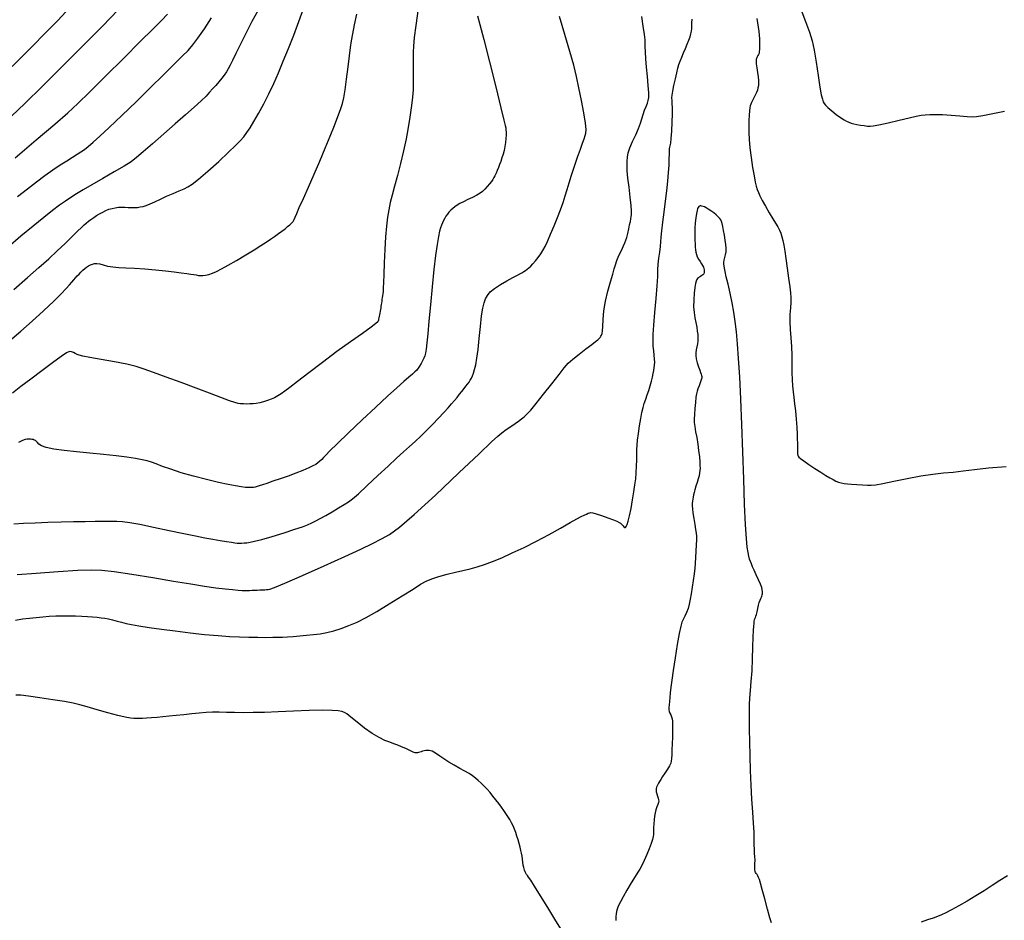
# Model space of a CAD drawing. Extents: x 370064 to 373264, y 1021876 to 1024876.
# Drawn here: x 371174 to 371452, y 1024072 to 1024326 of the extents above; entities that cross this region are included whole.
import ezdxf

# ---------------------------------------------------------------- set-up
doc = ezdxf.new("R2010")
doc.units = 0
doc.header["$LTSCALE"] = 25
doc.header["$MEASUREMENT"] = 0
doc.layers.add('INDEX', color=1, linetype='CONTINUOUS')
doc.layers.add('INTER', color=33, linetype='CONTINUOUS')

msp = doc.modelspace()

# ---------------------------------------------------------------- linework, layer by layer
at = {"layer": 'INDEX', "linetype": 'CONTINUOUS'}
for points, elevation in [([(371188.07, 1024329.18), (371184.6, 1024325.58), (371180.94, 1024321.83), (371177.44, 1024318.28), (371177.44, 1024318.28), (371174.4, 1024315.21), (371171.78, 1024312.59)], 2280), ([(371172.19, 1024249.59), (371176.05, 1024252.97), (371176.05, 1024252.97), (371179.3, 1024255.84), (371182.06, 1024258.29), (371184.49, 1024260.51), (371184.49, 1024260.51), (371186.72, 1024262.62), (371188.66, 1024264.53), (371190.21, 1024266.06), (371191.29, 1024267.11), (371192.04, 1024267.81), (371192.66, 1024268.34), (371192.66, 1024268.34), (371193.3, 1024268.86), (371194, 1024269.38), (371194.76, 1024269.92), (371194.76, 1024269.92), (371195.57, 1024270.46), (371196.42, 1024270.99), (371197.3, 1024271.47), (371197.3, 1024271.47), (371198.18, 1024271.89), (371199.06, 1024272.23), (371199.96, 1024272.49), (371199.96, 1024272.49), (371200.85, 1024272.69), (371201.76, 1024272.81), (371202.66, 1024272.85), (371202.66, 1024272.85), (371203.57, 1024272.83), (371204.48, 1024272.78), (371205.37, 1024272.73), (371205.37, 1024272.73), (371206.24, 1024272.73), (371207.09, 1024272.78), (371207.9, 1024272.89), (371207.9, 1024272.89), (371208.72, 1024273.05), (371209.61, 1024273.32), (371210.7, 1024273.75), (371210.7, 1024273.75), (371212.05, 1024274.38), (371213.63, 1024275.14), (371215.36, 1024275.96), (371215.36, 1024275.96), (371217.16, 1024276.74), (371218.85, 1024277.45), (371220.28, 1024278.05), (371220.28, 1024278.05), (371221.39, 1024278.55), (371222.57, 1024279.31), (371224.34, 1024280.72), (371224.34, 1024280.72), (371227, 1024283.03), (371230.07, 1024285.77), (371232.86, 1024288.33), (371232.86, 1024288.33), (371234.84, 1024290.23), (371236.15, 1024291.6), (371237.11, 1024292.73), (371237.11, 1024292.73), (371237.99, 1024293.88), (371238.92, 1024295.24), (371240.01, 1024297.01), (371240.01, 1024297.01), (371241.33, 1024299.31), (371242.78, 1024302), (371244.24, 1024304.86), (371244.24, 1024304.86), (371245.59, 1024307.76), (371246.91, 1024310.77), (371248.27, 1024314.02), (371248.27, 1024314.02), (371249.74, 1024317.61), (371251.25, 1024321.43), (371252.73, 1024325.3), (371252.73, 1024325.3), (371254.11, 1024329.08)], 2270), ([(371394.14, 1024329.5), (371395.76, 1024325.27), (371395.76, 1024325.27), (371396.87, 1024322.24), (371397.59, 1024319.84), (371398.15, 1024317.2), (371398.15, 1024317.2), (371398.71, 1024313.75), (371399.27, 1024310), (371399.77, 1024306.73), (371399.77, 1024306.73), (371400.18, 1024304.56), (371400.5, 1024303.3), (371400.76, 1024302.58), (371400.76, 1024302.58), (371401, 1024302.09), (371401.37, 1024301.6), (371402.05, 1024300.96), (371402.05, 1024300.96), (371403.14, 1024300.06), (371404.44, 1024299.04), (371405.66, 1024298.14), (371405.66, 1024298.14), (371406.61, 1024297.5), (371407.33, 1024297.09), (371407.96, 1024296.81), (371407.96, 1024296.81), (371408.6, 1024296.58), (371409.34, 1024296.38), (371410.21, 1024296.19), (371410.21, 1024296.19), (371411.26, 1024296.02), (371412.33, 1024295.86), (371413.25, 1024295.75), (371413.25, 1024295.75), (371413.95, 1024295.69), (371414.85, 1024295.77), (371416.47, 1024296.08), (371416.47, 1024296.08), (371419.1, 1024296.66), (371422.2, 1024297.38), (371425.03, 1024298.04), (371425.03, 1024298.04), (371427.01, 1024298.5), (371428.37, 1024298.77), (371429.52, 1024298.93), (371429.52, 1024298.93), (371430.81, 1024299.02), (371432.41, 1024299.04), (371434.41, 1024298.97), (371434.41, 1024298.97), (371436.83, 1024298.83), (371439.3, 1024298.64), (371441.36, 1024298.47), (371441.36, 1024298.47), (371442.77, 1024298.37), (371444.03, 1024298.43), (371445.83, 1024298.7), (371445.83, 1024298.7), (371448.64, 1024299.25), (371451.91, 1024299.92)], 2260), ([(371173.15, 1024169.14), (371178.5, 1024169.54), (371184.74, 1024169.96), (371190.29, 1024170.31), (371190.29, 1024170.31), (371194.08, 1024170.48), (371197.02, 1024170.4), (371200.51, 1024169.99), (371200.51, 1024169.99), (371205.55, 1024169.22), (371211.5, 1024168.24), (371217.32, 1024167.27), (371217.32, 1024167.27), (371222.17, 1024166.47), (371226.07, 1024165.86), (371229.24, 1024165.41), (371229.24, 1024165.41), (371231.87, 1024165.08), (371233.99, 1024164.86), (371235.6, 1024164.73), (371235.6, 1024164.73), (371236.72, 1024164.66), (371237.5, 1024164.63), (371238.14, 1024164.64), (371238.14, 1024164.64), (371238.78, 1024164.65), (371239.47, 1024164.67), (371240.2, 1024164.7), (371240.2, 1024164.7), (371240.95, 1024164.74), (371241.71, 1024164.78), (371242.42, 1024164.82), (371243.04, 1024164.85), (371243.58, 1024164.89), (371244.03, 1024164.91), (371244.03, 1024164.91), (371244.54, 1024164.99), (371245.82, 1024165.45), (371248.72, 1024166.67), (371248.72, 1024166.67), (371253.73, 1024168.85), (371259.85, 1024171.56), (371265.7, 1024174.2), (371265.7, 1024174.2), (371270.21, 1024176.29), (371273.52, 1024177.88), (371276.05, 1024179.17), (371276.05, 1024179.17), (371278.32, 1024180.46), (371281.1, 1024182.47), (371285.26, 1024186.03), (371285.26, 1024186.03), (371291.26, 1024191.55), (371297.9, 1024197.82), (371303.56, 1024203.22), (371303.56, 1024203.22), (371307.04, 1024206.54), (371308.88, 1024208.23), (371310.02, 1024209.16), (371310.02, 1024209.16), (371311.22, 1024210.03), (371312.51, 1024210.92), (371313.72, 1024211.74), (371313.72, 1024211.74), (371314.71, 1024212.44), (371315.54, 1024213.06), (371316.29, 1024213.68), (371316.29, 1024213.68), (371317.1, 1024214.43), (371318.15, 1024215.57), (371319.68, 1024217.38), (371319.68, 1024217.38), (371321.8, 1024220.02), (371324.13, 1024222.98), (371326.18, 1024225.62), (371326.18, 1024225.62), (371327.63, 1024227.46), (371328.77, 1024228.76), (371330.06, 1024229.95), (371330.06, 1024229.95), (371331.8, 1024231.34), (371333.72, 1024232.8), (371335.39, 1024234.05), (371335.39, 1024234.05), (371336.48, 1024234.9), (371337.1, 1024235.42), (371337.46, 1024235.77), (371337.46, 1024235.77), (371337.73, 1024236.07), (371337.95, 1024236.38), (371338.13, 1024236.72), (371338.13, 1024236.72), (371338.29, 1024237.16), (371338.43, 1024237.89), (371338.54, 1024239.15), (371338.54, 1024239.15), (371338.65, 1024241.1), (371338.84, 1024243.57), (371339.23, 1024246.33), (371339.23, 1024246.33), (371339.88, 1024249.15), (371340.64, 1024251.76), (371341.31, 1024253.9), (371341.31, 1024253.9), (371341.75, 1024255.42), (371342.07, 1024256.58), (371342.47, 1024257.74), (371342.47, 1024257.74), (371343.07, 1024259.16), (371343.75, 1024260.65), (371344.36, 1024261.93), (371344.36, 1024261.93), (371344.76, 1024262.81), (371345.03, 1024263.49), (371345.25, 1024264.28), (371345.25, 1024264.28), (371345.53, 1024265.4), (371345.82, 1024266.68), (371346.09, 1024267.88), (371346.09, 1024267.88), (371346.29, 1024268.81), (371346.44, 1024269.53), (371346.55, 1024270.14), (371346.55, 1024270.14), (371346.63, 1024270.78), (371346.64, 1024271.74), (371346.52, 1024273.32), (371346.52, 1024273.32), (371346.26, 1024275.69), (371345.91, 1024278.46), (371345.61, 1024281.06), (371345.41, 1024283.09), (371345.34, 1024284.63), (371345.34, 1024285.86), (371345.34, 1024285.86), (371345.44, 1024286.98), (371345.68, 1024288.17), (371346.16, 1024289.59), (371346.16, 1024289.59), (371346.93, 1024291.34), (371347.81, 1024293.24), (371348.61, 1024295.04), (371348.61, 1024295.04), (371349.17, 1024296.54), (371349.55, 1024297.82), (371349.9, 1024299), (371349.9, 1024299), (371350.3, 1024300.18), (371350.73, 1024301.3), (371351.1, 1024302.23), (371351.1, 1024302.23), (371351.36, 1024302.97), (371351.5, 1024303.81), (371351.49, 1024305.14), (371351.49, 1024305.14), (371351.34, 1024307.22), (371351.11, 1024309.77), (371350.87, 1024312.38), (371350.87, 1024312.38), (371350.67, 1024314.72), (371350.54, 1024316.65), (371350.47, 1024318.1), (371350.47, 1024318.1), (371350.46, 1024319.11), (371350.42, 1024320.1), (371350.26, 1024321.58), (371350.26, 1024321.58), (371349.93, 1024323.91), (371349.51, 1024326.66)], 2260)]:
    msp.add_lwpolyline(points, dxfattribs=dict(at, elevation=elevation))
at = {"layer": 'INTER', "linetype": 'CONTINUOUS'}
for points, elevation in [([(371286.38, 1024328.92), (371285.71, 1024324.16), (371285.71, 1024324.16), (371285.28, 1024320.7), (371285.05, 1024318.33), (371284.96, 1024316.63), (371284.96, 1024316.63), (371284.94, 1024315.22), (371284.96, 1024313.91), (371284.98, 1024312.56), (371284.98, 1024312.56), (371285, 1024311.08), (371284.99, 1024309.59), (371284.99, 1024308.24), (371284.99, 1024308.24), (371284.99, 1024307.14), (371284.96, 1024306.08), (371284.87, 1024304.79), (371284.87, 1024304.79), (371284.7, 1024303.06), (371284.43, 1024300.87), (371284.05, 1024298.29), (371284.05, 1024298.29), (371283.57, 1024295.36), (371282.98, 1024292.15), (371282.25, 1024288.73), (371282.25, 1024288.73), (371281.4, 1024285.2), (371280.52, 1024281.79), (371279.7, 1024278.75), (371279.7, 1024278.75), (371279.03, 1024276.26), (371278.5, 1024274.14), (371278.07, 1024272.13), (371278.07, 1024272.13), (371277.71, 1024269.99), (371277.4, 1024267.51), (371277.16, 1024264.49), (371277.16, 1024264.49), (371276.97, 1024260.87), (371276.82, 1024257.12), (371276.7, 1024253.85), (371276.7, 1024253.85), (371276.6, 1024251.53), (371276.52, 1024250.03), (371276.45, 1024249.05), (371276.45, 1024249.05), (371276.38, 1024248.35), (371276.31, 1024247.8), (371276.23, 1024247.31), (371276.23, 1024247.31), (371276.16, 1024246.79), (371276.08, 1024246.27), (371276.01, 1024245.77), (371276.01, 1024245.77), (371275.94, 1024245.32), (371275.86, 1024244.88), (371275.79, 1024244.43), (371275.79, 1024244.43), (371275.7, 1024243.94), (371275.61, 1024243.44), (371275.51, 1024242.94), (371275.51, 1024242.94), (371275.42, 1024242.46), (371275.34, 1024242.02), (371275.27, 1024241.62), (371275.27, 1024241.62), (371275.2, 1024241.26), (371275.14, 1024240.96), (371275.09, 1024240.7), (371275.09, 1024240.7), (371274.98, 1024240.44), (371274.47, 1024239.95), (371273.12, 1024238.94), (371273.12, 1024238.94), (371270.66, 1024237.21), (371267.31, 1024234.86), (371263.42, 1024232.06), (371263.42, 1024232.06), (371259.35, 1024229.01), (371255.52, 1024226.07), (371252.35, 1024223.62), (371252.35, 1024223.62), (371250.15, 1024221.93), (371248.71, 1024220.85), (371247.67, 1024220.12), (371247.67, 1024220.12), (371246.75, 1024219.53), (371245.83, 1024219.03), (371244.86, 1024218.59), (371244.86, 1024218.59), (371243.79, 1024218.21), (371242.69, 1024217.88), (371241.63, 1024217.63), (371240.67, 1024217.44), (371239.78, 1024217.33), (371238.88, 1024217.27), (371238.88, 1024217.27), (371237.95, 1024217.26), (371237.03, 1024217.28), (371236.22, 1024217.33), (371236.22, 1024217.33), (371235.51, 1024217.43), (371234.58, 1024217.66), (371233.07, 1024218.18), (371233.07, 1024218.18), (371230.69, 1024219.07), (371227.5, 1024220.28), (371223.67, 1024221.73), (371223.67, 1024221.73), (371219.43, 1024223.31), (371215.26, 1024224.86), (371211.68, 1024226.17), (371211.68, 1024226.17), (371209.03, 1024227.12), (371206.76, 1024227.83), (371204.11, 1024228.47), (371204.11, 1024228.47), (371200.61, 1024229.17), (371196.84, 1024229.85), (371193.65, 1024230.41), (371193.65, 1024230.41), (371191.68, 1024230.78), (371190.66, 1024231.01), (371190.1, 1024231.23), (371190.1, 1024231.23), (371189.58, 1024231.51), (371189.04, 1024231.8), (371188.52, 1024232.02), (371188.52, 1024232.02), (371187.98, 1024232.05), (371187.13, 1024231.69), (371185.6, 1024230.69), (371185.6, 1024230.69), (371183.16, 1024228.91), (371180.16, 1024226.65), (371177.05, 1024224.29), (371177.05, 1024224.29), (371174.24, 1024222.17), (371171.82, 1024220.37)], 2266), ([(371241.12, 1024328.3), (371239.46, 1024325.27), (371239.46, 1024325.27), (371237.78, 1024322.02), (371236.22, 1024318.86), (371234.92, 1024316.18), (371233.97, 1024314.25), (371233.3, 1024312.91), (371232.75, 1024311.91), (371232.75, 1024311.91), (371232.22, 1024311.02), (371231.64, 1024310.14), (371230.96, 1024309.22), (371230.96, 1024309.22), (371230.14, 1024308.23), (371229.24, 1024307.2), (371228.35, 1024306.21), (371228.35, 1024306.21), (371227.49, 1024305.27), (371226.49, 1024304.22), (371225.1, 1024302.89), (371225.1, 1024302.89), (371223.17, 1024301.1), (371220.7, 1024298.9), (371217.78, 1024296.32), (371217.78, 1024296.32), (371214.54, 1024293.5), (371211.37, 1024290.75), (371208.72, 1024288.46), (371208.72, 1024288.46), (371206.86, 1024286.88), (371205.3, 1024285.68), (371203.36, 1024284.42), (371203.36, 1024284.42), (371200.58, 1024282.78), (371197.36, 1024280.92), (371194.28, 1024279.17), (371194.28, 1024279.17), (371191.83, 1024277.73), (371189.91, 1024276.58), (371188.3, 1024275.57), (371188.3, 1024275.57), (371186.79, 1024274.57), (371185.14, 1024273.42), (371183.15, 1024271.92), (371183.15, 1024271.92), (371180.64, 1024269.94), (371177.64, 1024267.5), (371174.24, 1024264.64), (371174.24, 1024264.64), (371170.56, 1024261.46)], 2272), ([(371171.6, 1024298.51), (371175.29, 1024302.06), (371175.29, 1024302.06), (371180.34, 1024307.03), (371186.22, 1024312.89), (371192.1, 1024318.8), (371192.1, 1024318.8), (371197.3, 1024324.06), (371201.6, 1024328.45)], 2278), ([(371171.66, 1024235.65), (371174.23, 1024237.86), (371174.23, 1024237.86), (371177.35, 1024240.63), (371180.63, 1024243.61), (371183.53, 1024246.32), (371183.53, 1024246.32), (371185.6, 1024248.38), (371186.97, 1024249.86), (371187.89, 1024250.91), (371187.89, 1024250.91), (371188.58, 1024251.71), (371189.13, 1024252.34), (371189.62, 1024252.89), (371189.62, 1024252.89), (371190.12, 1024253.42), (371190.63, 1024253.95), (371191.15, 1024254.48), (371191.15, 1024254.48), (371191.68, 1024255.01), (371192.23, 1024255.5), (371192.78, 1024255.94), (371193.33, 1024256.3), (371193.89, 1024256.58), (371194.45, 1024256.79), (371194.45, 1024256.79), (371195.03, 1024256.91), (371195.68, 1024256.92), (371196.48, 1024256.8), (371196.48, 1024256.8), (371197.47, 1024256.54), (371198.69, 1024256.22), (371200.14, 1024255.96), (371200.14, 1024255.96), (371201.84, 1024255.82), (371203.86, 1024255.74), (371206.3, 1024255.64), (371206.3, 1024255.64), (371209.16, 1024255.43), (371212.19, 1024255.15), (371215.06, 1024254.85), (371215.06, 1024254.85), (371217.51, 1024254.57), (371219.5, 1024254.33), (371221.04, 1024254.13), (371221.04, 1024254.13), (371222.19, 1024253.96), (371223.04, 1024253.82), (371223.72, 1024253.7), (371223.72, 1024253.7), (371224.33, 1024253.58), (371224.93, 1024253.51), (371225.6, 1024253.51), (371225.6, 1024253.51), (371226.37, 1024253.62), (371227.26, 1024253.86), (371228.27, 1024254.21), (371228.27, 1024254.21), (371229.43, 1024254.69), (371230.86, 1024255.4), (371232.73, 1024256.42), (371232.73, 1024256.42), (371235.11, 1024257.8), (371237.69, 1024259.34), (371240.07, 1024260.8), (371240.07, 1024260.8), (371241.97, 1024261.99), (371243.45, 1024262.96), (371244.69, 1024263.8), (371244.69, 1024263.8), (371245.85, 1024264.6), (371246.94, 1024265.38), (371247.92, 1024266.1), (371247.92, 1024266.1), (371248.78, 1024266.76), (371249.53, 1024267.35), (371250.15, 1024267.88), (371250.15, 1024267.88), (371250.65, 1024268.34), (371251.05, 1024268.8), (371251.38, 1024269.31), (371251.38, 1024269.31), (371251.68, 1024269.97), (371252.1, 1024271.02), (371252.82, 1024272.72), (371252.82, 1024272.72), (371253.96, 1024275.28), (371255.42, 1024278.5), (371257.02, 1024282.11), (371257.02, 1024282.11), (371258.63, 1024285.83), (371260.16, 1024289.48), (371261.55, 1024292.87), (371261.55, 1024292.87), (371262.74, 1024295.86), (371263.72, 1024298.4), (371264.47, 1024300.45), (371264.47, 1024300.45), (371265, 1024302.08), (371265.4, 1024303.73), (371265.76, 1024305.93), (371265.76, 1024305.93), (371266.18, 1024309), (371266.61, 1024312.45), (371266.99, 1024315.58), (371266.99, 1024315.58), (371267.28, 1024317.9), (371267.55, 1024319.77), (371267.9, 1024321.75), (371267.9, 1024321.75), (371268.4, 1024324.28), (371269.05, 1024327.3)], 2268), ([(371172.18, 1024183.43), (371174.95, 1024183.61), (371174.95, 1024183.61), (371178.24, 1024183.76), (371181.86, 1024183.87), (371185.56, 1024183.96), (371185.56, 1024183.96), (371189.1, 1024184.05), (371192.35, 1024184.12), (371195.2, 1024184.18), (371195.2, 1024184.18), (371197.56, 1024184.22), (371199.53, 1024184.23), (371201.26, 1024184.19), (371201.26, 1024184.19), (371202.93, 1024184.07), (371204.96, 1024183.81), (371207.79, 1024183.3), (371207.79, 1024183.3), (371211.67, 1024182.52), (371216.07, 1024181.59), (371220.21, 1024180.72), (371220.21, 1024180.72), (371223.54, 1024180.03), (371226.16, 1024179.51), (371228.39, 1024179.1), (371228.39, 1024179.1), (371230.44, 1024178.74), (371232.26, 1024178.44), (371233.69, 1024178.22), (371233.69, 1024178.22), (371234.65, 1024178.08), (371235.3, 1024178.02), (371235.86, 1024178), (371235.86, 1024178), (371236.5, 1024178.01), (371237.24, 1024178.05), (371238.03, 1024178.12), (371238.03, 1024178.12), (371238.91, 1024178.24), (371240.17, 1024178.51), (371242.2, 1024179.04), (371242.2, 1024179.04), (371245.16, 1024179.9), (371248.51, 1024180.93), (371251.54, 1024181.89), (371251.54, 1024181.89), (371253.7, 1024182.62), (371255.16, 1024183.19), (371256.31, 1024183.69), (371256.31, 1024183.69), (371257.45, 1024184.25), (371258.73, 1024184.92), (371260.26, 1024185.77), (371260.26, 1024185.77), (371262.07, 1024186.81), (371263.92, 1024187.91), (371265.52, 1024188.87), (371265.52, 1024188.87), (371266.7, 1024189.61), (371267.85, 1024190.48), (371269.5, 1024191.93), (371269.5, 1024191.93), (371271.99, 1024194.25), (371274.97, 1024197.04), (371277.88, 1024199.76), (371277.88, 1024199.76), (371280.3, 1024201.97), (371282.27, 1024203.73), (371283.97, 1024205.25), (371283.97, 1024205.25), (371285.54, 1024206.69), (371287.09, 1024208.16), (371288.71, 1024209.75), (371288.71, 1024209.75), (371290.43, 1024211.5), (371292.14, 1024213.27), (371293.66, 1024214.88), (371293.66, 1024214.88), (371294.86, 1024216.19), (371295.81, 1024217.27), (371296.62, 1024218.21), (371297.37, 1024219.13), (371298.08, 1024220.01), (371298.74, 1024220.84), (371298.74, 1024220.84), (371299.33, 1024221.6), (371299.86, 1024222.29), (371300.33, 1024222.91), (371300.33, 1024222.91), (371300.73, 1024223.46), (371301.08, 1024223.99), (371301.4, 1024224.55), (371301.4, 1024224.55), (371301.7, 1024225.2), (371302, 1024226), (371302.31, 1024227.03), (371302.31, 1024227.03), (371302.63, 1024228.37), (371302.97, 1024230.18), (371303.31, 1024232.63), (371303.31, 1024232.63), (371303.64, 1024235.76), (371303.97, 1024239.12), (371304.3, 1024242.12), (371304.3, 1024242.12), (371304.63, 1024244.31), (371305, 1024245.84), (371305.42, 1024246.97), (371305.42, 1024246.97), (371305.96, 1024247.94), (371306.73, 1024248.89), (371307.92, 1024249.89), (371307.92, 1024249.89), (371309.58, 1024250.98), (371311.43, 1024252.05), (371313.09, 1024252.95), (371313.09, 1024252.95), (371314.27, 1024253.58), (371315.06, 1024253.99), (371315.65, 1024254.31), (371315.65, 1024254.31), (371316.19, 1024254.63), (371316.7, 1024254.97), (371317.18, 1024255.33), (371317.18, 1024255.33), (371317.66, 1024255.73), (371318.16, 1024256.21), (371318.76, 1024256.85), (371318.76, 1024256.85), (371319.48, 1024257.7), (371320.25, 1024258.67), (371320.97, 1024259.65), (371320.97, 1024259.65), (371321.59, 1024260.6), (371322.2, 1024261.7), (371322.9, 1024263.18), (371322.9, 1024263.18), (371323.78, 1024265.19), (371324.76, 1024267.53), (371325.72, 1024269.92), (371325.72, 1024269.92), (371326.56, 1024272.11), (371327.29, 1024274.13), (371327.91, 1024276.01), (371327.91, 1024276.01), (371328.47, 1024277.84), (371329.03, 1024279.75), (371329.7, 1024281.91), (371329.7, 1024281.91), (371330.52, 1024284.38), (371331.4, 1024286.91), (371332.2, 1024289.17), (371332.2, 1024289.17), (371332.81, 1024290.9), (371333.25, 1024292.15), (371333.56, 1024293.04), (371333.56, 1024293.04), (371333.76, 1024293.77), (371333.79, 1024294.77), (371333.59, 1024296.56), (371333.59, 1024296.56), (371333.11, 1024299.43), (371332.45, 1024302.97), (371331.74, 1024306.55), (371331.74, 1024306.55), (371331.07, 1024309.74), (371330.29, 1024312.95), (371329.23, 1024316.8), (371329.23, 1024316.8), (371327.81, 1024321.61), (371326.27, 1024326.64)], 2262), ([(371172.64, 1024286.78), (371178.56, 1024291.84), (371183.76, 1024296.31), (371183.76, 1024296.31), (371187.42, 1024299.51), (371190.32, 1024302.15), (371193.62, 1024305.34), (371193.62, 1024305.34), (371198.14, 1024309.82), (371203.23, 1024314.91), (371207.92, 1024319.6), (371207.92, 1024319.6), (371211.43, 1024323.1), (371213.89, 1024325.55), (371215.62, 1024327.3)], 2276), ([(371172.66, 1024156.28), (371174.68, 1024156.58), (371174.68, 1024156.58), (371176.64, 1024156.83), (371178.53, 1024157.04), (371180.38, 1024157.21), (371180.38, 1024157.21), (371182.21, 1024157.34), (371184.05, 1024157.43), (371185.9, 1024157.47), (371185.9, 1024157.47), (371187.77, 1024157.48), (371189.61, 1024157.44), (371191.38, 1024157.37), (371191.38, 1024157.37), (371193, 1024157.28), (371194.47, 1024157.17), (371195.76, 1024157.06), (371195.76, 1024157.06), (371196.88, 1024156.94), (371197.92, 1024156.8), (371198.97, 1024156.6), (371198.97, 1024156.6), (371200.12, 1024156.32), (371201.35, 1024155.99), (371202.61, 1024155.64), (371202.61, 1024155.64), (371203.9, 1024155.32), (371205.45, 1024154.99), (371207.54, 1024154.62), (371207.54, 1024154.62), (371210.39, 1024154.19), (371213.87, 1024153.7), (371217.8, 1024153.19), (371217.8, 1024153.19), (371221.97, 1024152.69), (371226.09, 1024152.23), (371229.88, 1024151.87), (371229.88, 1024151.87), (371233.12, 1024151.63), (371235.94, 1024151.49), (371238.55, 1024151.43), (371238.55, 1024151.43), (371241.07, 1024151.4), (371243.4, 1024151.39), (371245.36, 1024151.4), (371245.36, 1024151.4), (371246.85, 1024151.42), (371248.11, 1024151.46), (371249.44, 1024151.54), (371249.44, 1024151.54), (371251.07, 1024151.66), (371252.94, 1024151.82), (371254.89, 1024151.99), (371254.89, 1024151.99), (371256.8, 1024152.17), (371258.69, 1024152.4), (371260.61, 1024152.75), (371260.61, 1024152.75), (371262.6, 1024153.24), (371264.68, 1024153.9), (371266.83, 1024154.72), (371266.83, 1024154.72), (371269.11, 1024155.72), (371271.65, 1024157.01), (371274.67, 1024158.7), (371274.67, 1024158.7), (371278.22, 1024160.84), (371281.84, 1024163.08), (371284.92, 1024165.03), (371284.92, 1024165.03), (371287.07, 1024166.36), (371288.65, 1024167.23), (371290.23, 1024167.89), (371290.23, 1024167.89), (371292.23, 1024168.54), (371294.54, 1024169.19), (371296.87, 1024169.77), (371296.87, 1024169.77), (371299.03, 1024170.27), (371301.05, 1024170.73), (371303.04, 1024171.26), (371303.04, 1024171.26), (371305.11, 1024171.94), (371307.37, 1024172.8), (371309.96, 1024173.88), (371312.95, 1024175.21), (371316.27, 1024176.77), (371319.77, 1024178.52), (371319.77, 1024178.52), (371323.32, 1024180.41), (371326.6, 1024182.24), (371329.29, 1024183.77), (371329.29, 1024183.77), (371331.16, 1024184.83), (371332.38, 1024185.5), (371333.21, 1024185.92), (371333.21, 1024185.92), (371333.86, 1024186.21), (371334.39, 1024186.41), (371334.8, 1024186.53), (371334.8, 1024186.53), (371335.16, 1024186.6), (371335.68, 1024186.54), (371336.62, 1024186.28), (371336.62, 1024186.28), (371338.14, 1024185.77), (371339.91, 1024185.14), (371341.48, 1024184.56), (371341.48, 1024184.56), (371342.51, 1024184.15), (371343.12, 1024183.86), (371343.51, 1024183.58), (371343.51, 1024183.58), (371343.87, 1024183.23), (371344.21, 1024182.87), (371344.49, 1024182.56), (371344.49, 1024182.56), (371344.71, 1024182.4), (371344.9, 1024182.41), (371345.1, 1024182.67), (371345.1, 1024182.67), (371345.37, 1024183.22), (371345.7, 1024184.19), (371346.08, 1024185.7), (371346.08, 1024185.7), (371346.5, 1024187.8), (371346.91, 1024190.19), (371347.29, 1024192.49), (371347.29, 1024192.49), (371347.58, 1024194.42), (371347.8, 1024196.12), (371347.95, 1024197.83), (371347.95, 1024197.83), (371348.03, 1024199.69), (371348.07, 1024201.55), (371348.09, 1024203.18), (371348.09, 1024203.18), (371348.11, 1024204.44), (371348.18, 1024205.6), (371348.33, 1024207.02), (371348.33, 1024207.02), (371348.57, 1024208.95), (371348.89, 1024211.14), (371349.22, 1024213.22), (371349.22, 1024213.22), (371349.54, 1024214.9), (371349.87, 1024216.26), (371350.23, 1024217.45), (371350.23, 1024217.45), (371350.63, 1024218.62), (371351.06, 1024219.81), (371351.49, 1024221.06), (371351.49, 1024221.06), (371351.89, 1024222.38), (371352.24, 1024223.68), (371352.53, 1024224.88), (371352.53, 1024224.88), (371352.75, 1024225.9), (371352.91, 1024226.76), (371353.03, 1024227.53), (371353.03, 1024227.53), (371353.11, 1024228.26), (371353.15, 1024229.04), (371353.12, 1024229.94), (371353.12, 1024229.94), (371353.01, 1024231.04), (371352.87, 1024232.3), (371352.75, 1024233.64), (371352.75, 1024233.64), (371352.69, 1024235.07), (371352.73, 1024236.91), (371352.9, 1024239.52), (371352.9, 1024239.52), (371353.22, 1024243.09), (371353.59, 1024247.05), (371353.89, 1024250.61), (371353.89, 1024250.61), (371354.03, 1024253.22), (371354.08, 1024255.11), (371354.16, 1024256.73), (371354.16, 1024256.73), (371354.34, 1024258.43), (371354.57, 1024260.14), (371354.77, 1024261.69), (371354.89, 1024263.01), (371354.98, 1024264.38), (371355.14, 1024266.15), (371355.14, 1024266.15), (371355.43, 1024268.58), (371355.81, 1024271.46), (371356.21, 1024274.51), (371356.21, 1024274.51), (371356.57, 1024277.44), (371356.86, 1024280.16), (371357.08, 1024282.61), (371357.08, 1024282.61), (371357.21, 1024284.74), (371357.27, 1024286.51), (371357.3, 1024287.85), (371357.3, 1024287.85), (371357.33, 1024288.76), (371357.37, 1024289.35), (371357.44, 1024289.77), (371357.44, 1024289.77), (371357.55, 1024290.18), (371357.69, 1024290.89), (371357.85, 1024292.21), (371357.85, 1024292.21), (371358, 1024294.32), (371358.11, 1024296.83), (371358.18, 1024299.17), (371358.18, 1024299.17), (371358.17, 1024300.92), (371358.12, 1024302.13), (371358.06, 1024302.99), (371358.06, 1024302.99), (371358.03, 1024303.69), (371358.09, 1024304.48), (371358.27, 1024305.6), (371358.27, 1024305.6), (371358.6, 1024307.22), (371359.01, 1024309.07), (371359.41, 1024310.78), (371359.41, 1024310.78), (371359.72, 1024312.07), (371360.01, 1024313.09), (371360.35, 1024314.07), (371360.35, 1024314.07), (371360.8, 1024315.18), (371361.33, 1024316.4), (371361.87, 1024317.65), (371361.87, 1024317.65), (371362.37, 1024318.84), (371362.79, 1024319.95), (371363.14, 1024320.94), (371363.14, 1024320.94), (371363.39, 1024321.79), (371363.56, 1024322.55), (371363.64, 1024323.28), (371363.64, 1024323.28), (371363.67, 1024324.04), (371363.68, 1024324.88), (371363.73, 1024325.87)], 2258), ([(371173.24, 1024275.86), (371176.03, 1024278.05), (371178.59, 1024280), (371178.59, 1024280), (371181, 1024281.77), (371183.26, 1024283.36), (371185.32, 1024284.76), (371185.32, 1024284.76), (371187.16, 1024285.94), (371188.76, 1024286.93), (371190.09, 1024287.76), (371190.09, 1024287.76), (371191.17, 1024288.45), (371192.15, 1024289.15), (371193.22, 1024290), (371193.22, 1024290), (371194.59, 1024291.15), (371196.5, 1024292.84), (371199.18, 1024295.32), (371199.18, 1024295.32), (371202.74, 1024298.73), (371206.81, 1024302.67), (371210.85, 1024306.63), (371210.85, 1024306.63), (371214.43, 1024310.16), (371217.42, 1024313.11), (371219.73, 1024315.42), (371219.73, 1024315.42), (371221.4, 1024317.1), (371222.75, 1024318.62), (371224.2, 1024320.53), (371224.2, 1024320.53), (371226.02, 1024323.19), (371228.03, 1024326.26)], 2274), ([(371303.13, 1024326.9), (371303.81, 1024324.45), (371304.94, 1024320.2), (371304.94, 1024320.2), (371306.54, 1024313.86), (371308.28, 1024306.83), (371309.74, 1024300.91), (371309.74, 1024300.91), (371310.59, 1024297.43), (371310.97, 1024295.86), (371311.09, 1024295.21), (371311.09, 1024295.21), (371311.16, 1024294.65), (371311.19, 1024293.98), (371311.18, 1024293.17), (371311.18, 1024293.17), (371311.13, 1024292.21), (371311.01, 1024291.14), (371310.84, 1024290.01), (371310.84, 1024290.01), (371310.61, 1024288.87), (371310.34, 1024287.77), (371310.04, 1024286.73), (371310.04, 1024286.73), (371309.72, 1024285.76), (371309.38, 1024284.85), (371309.04, 1024283.99), (371309.04, 1024283.99), (371308.7, 1024283.16), (371308.36, 1024282.39), (371308.06, 1024281.72), (371308.06, 1024281.72), (371307.78, 1024281.18), (371307.48, 1024280.68), (371307.08, 1024280.11), (371307.08, 1024280.11), (371306.53, 1024279.41), (371305.88, 1024278.64), (371305.22, 1024277.91), (371305.22, 1024277.91), (371304.57, 1024277.3), (371303.85, 1024276.76), (371302.93, 1024276.21), (371302.93, 1024276.21), (371301.73, 1024275.6), (371300.41, 1024274.96), (371299.17, 1024274.36), (371299.17, 1024274.36), (371298.17, 1024273.85), (371297.38, 1024273.39), (371296.72, 1024272.94), (371296.72, 1024272.94), (371296.12, 1024272.47), (371295.57, 1024271.97), (371295.08, 1024271.44), (371295.08, 1024271.44), (371294.63, 1024270.89), (371294.23, 1024270.31), (371293.87, 1024269.7), (371293.87, 1024269.7), (371293.53, 1024269.08), (371293.23, 1024268.43), (371292.96, 1024267.77), (371292.96, 1024267.77), (371292.7, 1024267.04), (371292.44, 1024266.05), (371292.13, 1024264.55), (371292.13, 1024264.55), (371291.74, 1024262.31), (371291.28, 1024259.23), (371290.79, 1024255.23), (371290.79, 1024255.23), (371290.29, 1024250.38), (371289.82, 1024245.26), (371289.41, 1024240.62), (371289.41, 1024240.62), (371289.09, 1024237.05), (371288.84, 1024234.49), (371288.64, 1024232.75), (371288.46, 1024231.61), (371288.25, 1024230.83), (371287.98, 1024230.17), (371287.98, 1024230.17), (371287.62, 1024229.43), (371287.2, 1024228.66), (371286.78, 1024227.95), (371286.78, 1024227.95), (371286.39, 1024227.35), (371285.97, 1024226.84), (371285.46, 1024226.32), (371285.46, 1024226.32), (371284.77, 1024225.72), (371283.78, 1024224.89), (371282.33, 1024223.66), (371282.33, 1024223.66), (371280.32, 1024221.87), (371277.68, 1024219.47), (371274.4, 1024216.42), (371274.4, 1024216.42), (371270.56, 1024212.8), (371266.71, 1024209.12), (371263.52, 1024206.04), (371263.52, 1024206.04), (371261.47, 1024204.02), (371260.34, 1024202.85), (371259.68, 1024202.15), (371259.68, 1024202.15), (371259.15, 1024201.59), (371258.63, 1024201.1), (371258.09, 1024200.66), (371258.09, 1024200.66), (371257.48, 1024200.23), (371256.66, 1024199.77), (371255.48, 1024199.22), (371255.48, 1024199.22), (371253.83, 1024198.53), (371251.84, 1024197.74), (371249.65, 1024196.93), (371249.65, 1024196.93), (371247.43, 1024196.15), (371245.37, 1024195.44), (371243.65, 1024194.87), (371243.65, 1024194.87), (371242.4, 1024194.45), (371241.53, 1024194.16), (371240.9, 1024193.97), (371240.9, 1024193.97), (371240.38, 1024193.82), (371239.87, 1024193.73), (371239.29, 1024193.68), (371239.29, 1024193.68), (371238.57, 1024193.68), (371237.62, 1024193.74), (371236.39, 1024193.88), (371236.39, 1024193.88), (371234.79, 1024194.12), (371232.71, 1024194.51), (371229.99, 1024195.09), (371229.99, 1024195.09), (371226.61, 1024195.91), (371222.94, 1024196.87), (371219.45, 1024197.88), (371219.45, 1024197.88), (371216.52, 1024198.83), (371214.2, 1024199.67), (371212.41, 1024200.34), (371212.41, 1024200.34), (371211.05, 1024200.83), (371209.83, 1024201.2), (371208.43, 1024201.52), (371208.43, 1024201.52), (371206.56, 1024201.87), (371204.15, 1024202.25), (371201.14, 1024202.64), (371201.14, 1024202.64), (371197.57, 1024203.04), (371193.71, 1024203.43), (371189.89, 1024203.81), (371189.89, 1024203.81), (371186.41, 1024204.18), (371183.5, 1024204.56), (371181.32, 1024204.99), (371181.32, 1024204.99), (371179.99, 1024205.48), (371179.27, 1024205.96), (371178.89, 1024206.39), (371178.89, 1024206.39), (371178.59, 1024206.71), (371178.29, 1024206.93), (371177.99, 1024207.09), (371177.99, 1024207.09), (371177.67, 1024207.21), (371177.31, 1024207.29), (371176.92, 1024207.35), (371176.92, 1024207.35), (371176.49, 1024207.36), (371176.01, 1024207.32), (371175.44, 1024207.21), (371174.7, 1024206.96), (371173.51, 1024206.41)], 2264), ([(371381.98, 1024326.13), (371382.22, 1024324.92), (371382.41, 1024323.68), (371382.56, 1024322.47), (371382.56, 1024322.47), (371382.66, 1024321.37), (371382.73, 1024320.37), (371382.77, 1024319.47), (371382.77, 1024319.47), (371382.79, 1024318.66), (371382.78, 1024317.95), (371382.76, 1024317.33), (371382.76, 1024317.33), (371382.7, 1024316.8), (371382.62, 1024316.35), (371382.49, 1024315.97), (371382.49, 1024315.97), (371382.32, 1024315.64), (371382.13, 1024315.32), (371381.96, 1024315), (371381.96, 1024315), (371381.84, 1024314.63), (371381.79, 1024314.11), (371381.85, 1024313.3), (371381.85, 1024313.3), (371382.01, 1024312.16), (371382.22, 1024310.84), (371382.4, 1024309.6), (371382.4, 1024309.6), (371382.5, 1024308.61), (371382.51, 1024307.83), (371382.44, 1024307.15), (371382.44, 1024307.15), (371382.32, 1024306.51), (371382.15, 1024305.87), (371381.92, 1024305.25), (371381.92, 1024305.25), (371381.63, 1024304.64), (371381.33, 1024304.05), (371381.02, 1024303.48), (371381.02, 1024303.48), (371380.75, 1024302.94), (371380.51, 1024302.42), (371380.31, 1024301.93), (371380.31, 1024301.93), (371380.14, 1024301.44), (371380, 1024300.85), (371379.89, 1024300), (371379.89, 1024300), (371379.81, 1024298.81), (371379.76, 1024297.34), (371379.73, 1024295.69), (371379.73, 1024295.69), (371379.73, 1024293.92), (371379.8, 1024291.94), (371380.01, 1024289.6), (371380.01, 1024289.6), (371380.37, 1024286.86), (371380.81, 1024284.07), (371381.23, 1024281.64), (371381.23, 1024281.64), (371381.57, 1024279.91), (371381.85, 1024278.72), (371382.11, 1024277.83), (371382.11, 1024277.83), (371382.43, 1024276.99), (371382.88, 1024276.02), (371383.54, 1024274.74), (371383.54, 1024274.74), (371384.45, 1024273.09), (371385.49, 1024271.27), (371386.48, 1024269.59), (371386.48, 1024269.59), (371387.28, 1024268.28), (371387.9, 1024267.26), (371388.37, 1024266.36), (371388.37, 1024266.36), (371388.74, 1024265.46), (371389.04, 1024264.49), (371389.31, 1024263.39), (371389.31, 1024263.39), (371389.58, 1024262.08), (371389.87, 1024260.44), (371390.2, 1024258.31), (371390.59, 1024255.64), (371390.98, 1024252.82), (371391.31, 1024250.36), (371391.31, 1024250.36), (371391.54, 1024248.61), (371391.64, 1024247.31), (371391.62, 1024246.03), (371391.62, 1024246.03), (371391.48, 1024244.43), (371391.33, 1024242.54), (371391.27, 1024240.46), (371391.27, 1024240.46), (371391.39, 1024238.26), (371391.59, 1024235.95), (371391.78, 1024233.52), (371391.78, 1024233.52), (371391.87, 1024230.98), (371391.89, 1024228.47), (371391.9, 1024226.14), (371391.9, 1024226.14), (371391.95, 1024224.13), (371392.06, 1024222.35), (371392.22, 1024220.7), (371392.22, 1024220.7), (371392.44, 1024219.06), (371392.67, 1024217.31), (371392.91, 1024215.31), (371392.91, 1024215.31), (371393.1, 1024213.02), (371393.26, 1024210.7), (371393.36, 1024208.71), (371393.36, 1024208.71), (371393.42, 1024207.28), (371393.44, 1024206.32), (371393.45, 1024205.63), (371393.45, 1024205.63), (371393.46, 1024205.05), (371393.47, 1024204.54), (371393.48, 1024204.09), (371393.48, 1024204.09), (371393.5, 1024203.71), (371393.51, 1024203.4), (371393.52, 1024203.14), (371393.52, 1024203.14), (371393.54, 1024202.93), (371393.58, 1024202.74), (371393.68, 1024202.53), (371393.68, 1024202.53), (371393.88, 1024202.27), (371394.35, 1024201.85), (371395.25, 1024201.19), (371395.25, 1024201.19), (371396.67, 1024200.22), (371398.39, 1024199.09), (371400.06, 1024198.01), (371400.06, 1024198.01), (371401.45, 1024197.12), (371402.57, 1024196.44), (371403.5, 1024195.92), (371403.5, 1024195.92), (371404.32, 1024195.52), (371405.08, 1024195.23), (371405.83, 1024195.01), (371405.83, 1024195.01), (371406.62, 1024194.84), (371407.56, 1024194.71), (371408.76, 1024194.6), (371408.76, 1024194.6), (371410.25, 1024194.51), (371411.83, 1024194.43), (371413.23, 1024194.36), (371413.23, 1024194.36), (371414.32, 1024194.34), (371415.55, 1024194.44), (371417.53, 1024194.8), (371417.53, 1024194.8), (371420.65, 1024195.45), (371424.47, 1024196.25), (371428.33, 1024196.98), (371428.33, 1024196.98), (371431.71, 1024197.46), (371434.68, 1024197.79), (371437.45, 1024198.07), (371437.45, 1024198.07), (371440.26, 1024198.42), (371443.45, 1024198.82), (371447.42, 1024199.24), (371447.42, 1024199.24), (371452.36, 1024199.65)], 2258), ([(371386.12, 1024070.75), (371385.67, 1024072.16), (371385.67, 1024072.16), (371385, 1024074.62), (371384.22, 1024077.57), (371383.52, 1024080.22), (371383.52, 1024080.22), (371383.05, 1024081.97), (371382.74, 1024082.98), (371382.51, 1024083.57), (371382.51, 1024083.57), (371382.29, 1024084.04), (371382.06, 1024084.42), (371381.84, 1024084.74), (371381.84, 1024084.74), (371381.66, 1024085.01), (371381.52, 1024085.32), (371381.45, 1024085.81), (371381.45, 1024085.81), (371381.45, 1024086.55), (371381.47, 1024087.47), (371381.48, 1024088.47), (371381.48, 1024088.47), (371381.42, 1024089.47), (371381.34, 1024090.48), (371381.29, 1024091.58), (371381.28, 1024092.83), (371381.27, 1024094.37), (371381.21, 1024096.37), (371381.21, 1024096.37), (371381.05, 1024098.95), (371380.82, 1024102.08), (371380.57, 1024105.67), (371380.57, 1024105.67), (371380.36, 1024109.63), (371380.2, 1024113.79), (371380.08, 1024117.94), (371380.08, 1024117.94), (371380.01, 1024121.9), (371379.97, 1024125.45), (371379.94, 1024128.38), (371379.94, 1024128.38), (371379.93, 1024130.59), (371379.95, 1024132.39), (371380.04, 1024134.19), (371380.04, 1024134.19), (371380.21, 1024136.36), (371380.43, 1024138.95), (371380.64, 1024141.97), (371380.64, 1024141.97), (371380.79, 1024145.33), (371380.9, 1024148.63), (371380.99, 1024151.41), (371380.99, 1024151.41), (371381.06, 1024153.31), (371381.13, 1024154.51), (371381.2, 1024155.3), (371381.2, 1024155.3), (371381.28, 1024155.91), (371381.37, 1024156.4), (371381.48, 1024156.77), (371381.48, 1024156.77), (371381.59, 1024157.04), (371381.72, 1024157.35), (371381.87, 1024157.83), (371381.87, 1024157.83), (371382.05, 1024158.59), (371382.24, 1024159.52), (371382.46, 1024160.44), (371382.46, 1024160.44), (371382.7, 1024161.21), (371382.93, 1024161.84), (371383.14, 1024162.34), (371383.14, 1024162.34), (371383.29, 1024162.74), (371383.41, 1024163.06), (371383.49, 1024163.35), (371383.49, 1024163.35), (371383.55, 1024163.63), (371383.59, 1024163.94), (371383.59, 1024164.31), (371383.59, 1024164.31), (371383.54, 1024164.78), (371383.37, 1024165.44), (371383.03, 1024166.39), (371383.03, 1024166.39), (371382.49, 1024167.66), (371381.84, 1024169.06), (371381.24, 1024170.34), (371381.24, 1024170.34), (371380.78, 1024171.33), (371380.45, 1024172.1), (371380.2, 1024172.77), (371380.2, 1024172.77), (371379.96, 1024173.47), (371379.74, 1024174.31), (371379.51, 1024175.38), (371379.51, 1024175.38), (371379.27, 1024176.88), (371379.03, 1024179.29), (371378.78, 1024183.19), (371378.78, 1024183.19), (371378.54, 1024188.95), (371378.3, 1024196.05), (371378.04, 1024203.77), (371378.04, 1024203.77), (371377.75, 1024211.45), (371377.45, 1024218.64), (371377.15, 1024224.94), (371377.15, 1024224.94), (371376.85, 1024230.08), (371376.55, 1024234.21), (371376.25, 1024237.61), (371376.25, 1024237.61), (371375.91, 1024240.54), (371375.52, 1024243.21), (371375.04, 1024245.83), (371375.04, 1024245.83), (371374.46, 1024248.53), (371373.86, 1024251.09), (371373.36, 1024253.21), (371373.36, 1024253.21), (371373.04, 1024254.67), (371372.85, 1024255.6), (371372.76, 1024256.24), (371372.72, 1024256.79), (371372.72, 1024257.33), (371372.81, 1024257.92), (371372.81, 1024257.92), (371372.98, 1024258.6), (371373.16, 1024259.39), (371373.3, 1024260.27), (371373.3, 1024260.27), (371373.33, 1024261.23), (371373.25, 1024262.31), (371373.09, 1024263.53), (371373.09, 1024263.53), (371372.86, 1024264.9), (371372.61, 1024266.25), (371372.38, 1024267.41), (371372.38, 1024267.41), (371372.19, 1024268.23), (371372.01, 1024268.8), (371371.8, 1024269.24), (371371.8, 1024269.24), (371371.51, 1024269.67), (371371.1, 1024270.12), (371370.54, 1024270.63), (371370.54, 1024270.63), (371369.81, 1024271.2), (371369.02, 1024271.78), (371368.27, 1024272.29), (371368.27, 1024272.29), (371367.68, 1024272.65), (371367.21, 1024272.9), (371366.83, 1024273.06), (371366.83, 1024273.06), (371366.51, 1024273.16), (371366.22, 1024273.2), (371365.98, 1024273.2), (371365.98, 1024273.2), (371365.78, 1024273.13), (371365.61, 1024273), (371365.45, 1024272.79), (371365.45, 1024272.79), (371365.28, 1024272.46), (371365.11, 1024271.93), (371364.94, 1024271.08), (371364.94, 1024271.08), (371364.77, 1024269.85), (371364.62, 1024268.41), (371364.52, 1024266.95), (371364.52, 1024266.95), (371364.46, 1024265.64), (371364.45, 1024264.49), (371364.48, 1024263.44), (371364.48, 1024263.44), (371364.54, 1024262.46), (371364.62, 1024261.57), (371364.71, 1024260.78), (371364.71, 1024260.78), (371364.79, 1024260.1), (371364.92, 1024259.47), (371365.16, 1024258.85), (371365.16, 1024258.85), (371365.53, 1024258.17), (371365.96, 1024257.48), (371366.38, 1024256.86), (371366.38, 1024256.86), (371366.69, 1024256.35), (371366.91, 1024255.93), (371367.05, 1024255.55), (371367.05, 1024255.55), (371367.12, 1024255.17), (371367.15, 1024254.81), (371367.14, 1024254.49), (371367.14, 1024254.49), (371367.1, 1024254.23), (371366.99, 1024254), (371366.79, 1024253.77), (371366.79, 1024253.77), (371366.47, 1024253.54), (371366.1, 1024253.3), (371365.75, 1024253.09), (371365.75, 1024253.09), (371365.48, 1024252.91), (371365.28, 1024252.71), (371365.09, 1024252.43), (371365.09, 1024252.43), (371364.91, 1024251.99), (371364.71, 1024251.28), (371364.5, 1024250.14), (371364.5, 1024250.14), (371364.31, 1024248.52), (371364.17, 1024246.63), (371364.15, 1024244.74), (371364.15, 1024244.74), (371364.29, 1024243.08), (371364.52, 1024241.62), (371364.78, 1024240.28), (371364.78, 1024240.28), (371365.01, 1024239), (371365.18, 1024237.84), (371365.3, 1024236.89), (371365.36, 1024236.19), (371365.38, 1024235.62), (371365.33, 1024235.02), (371365.33, 1024235.02), (371365.21, 1024234.28), (371365.06, 1024233.43), (371364.9, 1024232.57), (371364.9, 1024232.57), (371364.78, 1024231.76), (371364.75, 1024230.93), (371364.86, 1024230), (371364.86, 1024230), (371365.14, 1024228.91), (371365.52, 1024227.8), (371365.87, 1024226.84), (371365.87, 1024226.84), (371366.12, 1024226.15), (371366.27, 1024225.68), (371366.37, 1024225.34), (371366.37, 1024225.34), (371366.43, 1024225.03), (371366.43, 1024224.65), (371366.3, 1024224.09), (371366.3, 1024224.09), (371366.03, 1024223.29), (371365.69, 1024222.38), (371365.36, 1024221.54), (371365.36, 1024221.54), (371365.11, 1024220.87), (371364.93, 1024220.17), (371364.79, 1024219.17), (371364.79, 1024219.17), (371364.65, 1024217.68), (371364.52, 1024215.96), (371364.41, 1024214.35), (371364.41, 1024214.35), (371364.34, 1024213.1), (371364.34, 1024212.03), (371364.45, 1024210.88), (371364.45, 1024210.88), (371364.69, 1024209.45), (371365.01, 1024207.77), (371365.32, 1024205.95), (371365.32, 1024205.95), (371365.57, 1024204.1), (371365.76, 1024202.39), (371365.88, 1024200.97), (371365.88, 1024200.97), (371365.94, 1024199.93), (371365.95, 1024199.18), (371365.91, 1024198.52), (371365.91, 1024198.52), (371365.82, 1024197.82), (371365.67, 1024197.02), (371365.45, 1024196.11), (371365.45, 1024196.11), (371365.14, 1024195.09), (371364.8, 1024194.04), (371364.49, 1024193.07), (371364.49, 1024193.07), (371364.26, 1024192.26), (371364.1, 1024191.58), (371363.99, 1024190.98), (371363.99, 1024190.98), (371363.9, 1024190.4), (371363.82, 1024189.82), (371363.77, 1024189.22), (371363.77, 1024189.22), (371363.76, 1024188.55), (371363.8, 1024187.7), (371363.94, 1024186.52), (371363.94, 1024186.52), (371364.18, 1024184.96), (371364.46, 1024183.27), (371364.72, 1024181.8), (371364.72, 1024181.8), (371364.89, 1024180.79), (371364.97, 1024179.97), (371364.97, 1024178.96), (371364.97, 1024178.96), (371364.91, 1024177.47), (371364.8, 1024175.7), (371364.69, 1024173.92), (371364.69, 1024173.92), (371364.58, 1024172.35), (371364.46, 1024170.88), (371364.27, 1024169.29), (371364.27, 1024169.29), (371364.02, 1024167.46), (371363.72, 1024165.53), (371363.43, 1024163.7), (371363.43, 1024163.7), (371363.17, 1024162.13), (371362.9, 1024160.79), (371362.57, 1024159.57), (371362.57, 1024159.57), (371362.13, 1024158.43), (371361.65, 1024157.37), (371361.2, 1024156.46), (371360.85, 1024155.66), (371360.52, 1024154.52), (371360.1, 1024152.51), (371360.1, 1024152.51), (371359.53, 1024149.34), (371358.9, 1024145.58), (371358.34, 1024142.03), (371358.34, 1024142.03), (371357.96, 1024139.31), (371357.71, 1024137.31), (371357.55, 1024135.76), (371357.55, 1024135.76), (371357.42, 1024134.41), (371357.32, 1024133.25), (371357.24, 1024132.3), (371357.24, 1024132.3), (371357.19, 1024131.56), (371357.19, 1024130.98), (371357.28, 1024130.47), (371357.28, 1024130.47), (371357.46, 1024129.98), (371357.69, 1024129.48), (371357.91, 1024128.97), (371357.91, 1024128.97), (371358.07, 1024128.43), (371358.16, 1024127.7), (371358.2, 1024126.62), (371358.2, 1024126.62), (371358.2, 1024125.07), (371358.16, 1024123.24), (371358.11, 1024121.36), (371358.11, 1024121.36), (371358.03, 1024119.66), (371357.96, 1024118.23), (371357.9, 1024117.14), (371357.9, 1024117.14), (371357.83, 1024116.41), (371357.68, 1024115.83), (371357.35, 1024115.15), (371357.35, 1024115.15), (371356.77, 1024114.19), (371356.06, 1024113.09), (371355.38, 1024112.06), (371355.38, 1024112.06), (371354.87, 1024111.29), (371354.5, 1024110.71), (371354.22, 1024110.25), (371354.22, 1024110.25), (371354, 1024109.83), (371353.81, 1024109.43), (371353.67, 1024109.06), (371353.67, 1024109.06), (371353.58, 1024108.7), (371353.55, 1024108.3), (371353.6, 1024107.81), (371353.6, 1024107.81), (371353.75, 1024107.2), (371353.95, 1024106.55), (371354.13, 1024105.97), (371354.13, 1024105.97), (371354.25, 1024105.53), (371354.28, 1024105.17), (371354.2, 1024104.76), (371354.2, 1024104.76), (371354.01, 1024104.2), (371353.74, 1024103.52), (371353.48, 1024102.72), (371353.48, 1024102.72), (371353.26, 1024101.85), (371353.1, 1024100.89), (371352.98, 1024099.84), (371352.98, 1024099.84), (371352.9, 1024098.72), (371352.85, 1024097.65), (371352.84, 1024096.78), (371352.84, 1024096.78), (371352.85, 1024096.19), (371352.83, 1024095.72), (371352.74, 1024095.15), (371352.74, 1024095.15), (371352.51, 1024094.31), (371352.14, 1024093.15), (371351.61, 1024091.71), (371351.61, 1024091.71), (371350.94, 1024090.04), (371350.21, 1024088.36), (371349.54, 1024086.95), (371349.54, 1024086.95), (371348.98, 1024085.95), (371348.41, 1024085.05), (371347.62, 1024083.84), (371347.62, 1024083.84), (371346.54, 1024082.04), (371345.33, 1024079.97), (371344.26, 1024078.09), (371344.26, 1024078.09), (371343.52, 1024076.76), (371343.07, 1024075.88), (371342.79, 1024075.23), (371342.57, 1024074.64), (371342.39, 1024074.02), (371342.25, 1024073.35), (371342.25, 1024073.35), (371342.16, 1024072.56), (371342.17, 1024071.48)], 2256), ([(371326.63, 1024069.07), (371324.98, 1024071.86), (371324.98, 1024071.86), (371322.98, 1024075.13), (371320.94, 1024078.41), (371319.24, 1024081.1), (371319.24, 1024081.1), (371318.15, 1024082.8), (371317.54, 1024083.71), (371317.21, 1024084.16), (371317.21, 1024084.16), (371316.98, 1024084.48), (371316.78, 1024084.79), (371316.59, 1024085.17), (371316.59, 1024085.17), (371316.4, 1024085.7), (371316.22, 1024086.37), (371316.06, 1024087.12), (371315.93, 1024087.94), (371315.83, 1024088.78), (371315.71, 1024089.62), (371315.71, 1024089.62), (371315.57, 1024090.43), (371315.39, 1024091.26), (371315.16, 1024092.17), (371315.16, 1024092.17), (371314.88, 1024093.17), (371314.57, 1024094.24), (371314.25, 1024095.3), (371314.25, 1024095.3), (371313.92, 1024096.31), (371313.57, 1024097.27), (371313.19, 1024098.18), (371313.19, 1024098.18), (371312.75, 1024099.07), (371312.26, 1024099.93), (371311.72, 1024100.78), (371311.72, 1024100.78), (371311.16, 1024101.63), (371310.54, 1024102.51), (371309.86, 1024103.44), (371309.86, 1024103.44), (371309.11, 1024104.46), (371308.31, 1024105.52), (371307.49, 1024106.56), (371307.49, 1024106.56), (371306.66, 1024107.56), (371305.83, 1024108.49), (371305, 1024109.37), (371305, 1024109.37), (371304.17, 1024110.19), (371303.35, 1024110.94), (371302.53, 1024111.64), (371302.53, 1024111.64), (371301.68, 1024112.28), (371300.74, 1024112.92), (371299.58, 1024113.62), (371299.58, 1024113.62), (371298.15, 1024114.41), (371296.58, 1024115.27), (371295.02, 1024116.16), (371295.02, 1024116.16), (371293.63, 1024117.05), (371292.45, 1024117.87), (371291.51, 1024118.52), (371291.51, 1024118.52), (371290.82, 1024118.96), (371290.31, 1024119.22), (371289.88, 1024119.37), (371289.88, 1024119.37), (371289.45, 1024119.45), (371289.01, 1024119.47), (371288.55, 1024119.43), (371288.55, 1024119.43), (371288.09, 1024119.34), (371287.64, 1024119.22), (371287.21, 1024119.09), (371287.21, 1024119.09), (371286.82, 1024118.97), (371286.48, 1024118.88), (371286.18, 1024118.8), (371286.18, 1024118.8), (371285.9, 1024118.76), (371285.53, 1024118.81), (371284.92, 1024119.02), (371284.92, 1024119.02), (371283.99, 1024119.44), (371282.85, 1024119.98), (371281.69, 1024120.52), (371281.69, 1024120.52), (371280.61, 1024120.95), (371279.54, 1024121.34), (371278.37, 1024121.76), (371278.37, 1024121.76), (371276.99, 1024122.31), (371275.35, 1024123.1), (371273.42, 1024124.25), (371273.42, 1024124.25), (371271.25, 1024125.79), (371269.12, 1024127.45), (371267.38, 1024128.86), (371267.38, 1024128.86), (371266.26, 1024129.75), (371265.54, 1024130.22), (371264.83, 1024130.47), (371264.83, 1024130.47), (371263.8, 1024130.66), (371262.11, 1024130.78), (371259.43, 1024130.8), (371259.43, 1024130.8), (371255.62, 1024130.7), (371251.19, 1024130.52), (371246.81, 1024130.34), (371246.81, 1024130.34), (371243.03, 1024130.21), (371239.82, 1024130.13), (371237.03, 1024130.11), (371234.52, 1024130.15), (371232.25, 1024130.2), (371230.2, 1024130.24), (371230.2, 1024130.24), (371228.32, 1024130.23), (371226.5, 1024130.16), (371224.57, 1024130.02), (371224.57, 1024130.02), (371222.43, 1024129.81), (371220.21, 1024129.55), (371218.05, 1024129.3), (371218.05, 1024129.3), (371216.09, 1024129.1), (371214.31, 1024128.94), (371212.65, 1024128.8), (371212.65, 1024128.8), (371211.09, 1024128.69), (371209.68, 1024128.59), (371208.53, 1024128.51), (371208.53, 1024128.51), (371207.65, 1024128.46), (371206.92, 1024128.44), (371206.14, 1024128.46), (371206.14, 1024128.46), (371205.11, 1024128.57), (371203.64, 1024128.82), (371201.54, 1024129.31), (371201.54, 1024129.31), (371198.75, 1024130.08), (371195.7, 1024130.97), (371192.95, 1024131.79), (371192.95, 1024131.79), (371190.85, 1024132.38), (371188.93, 1024132.82), (371186.53, 1024133.27), (371186.53, 1024133.27), (371183.21, 1024133.79), (371179.54, 1024134.34), (371176.35, 1024134.77), (371176.35, 1024134.77), (371174.22, 1024135.02), (371172.8, 1024135.07)], 2256), ([(371452.74, 1024084.04), (371450.63, 1024082.75), (371450.63, 1024082.75), (371448.46, 1024081.35), (371446.21, 1024079.87), (371443.85, 1024078.37), (371443.85, 1024078.37), (371441.37, 1024076.89), (371438.98, 1024075.55), (371436.93, 1024074.43), (371436.93, 1024074.43), (371435.39, 1024073.63), (371434.17, 1024073.05), (371433.04, 1024072.6), (371433.04, 1024072.6), (371431.75, 1024072.15), (371430.22, 1024071.64), (371428.36, 1024070.99)], 2256)]:
    msp.add_lwpolyline(points, dxfattribs=dict(at, elevation=elevation))

doc.saveas('drawing.dxf')
